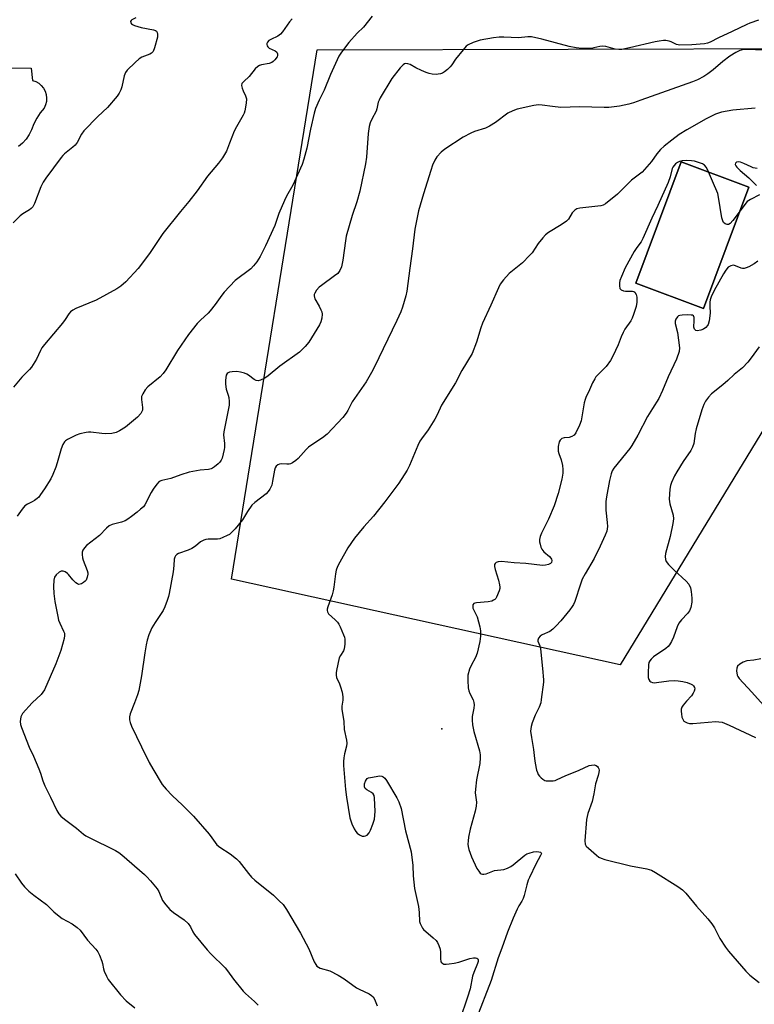
# Model space of a CAD drawing. Units: inches. Extents: x 1249763 to 1255763, y 497455 to 501455.
# Drawn here: x 1252122 to 1252392, y 498263 to 498625 of the extents above; entities that cross this region are included whole.
import ezdxf

# ---------------------------------------------------------------- set-up
doc = ezdxf.new("R2010")
doc.units = ezdxf.units.IN
doc.header["$MEASUREMENT"] = 0
for name, color, linetype in [('BLDG-Footprint', 5, 'Continuous'), ('CULTRL-Pad', 6, 'Continuous'), ('ELEV-Spot Elevation', 7, 'Continuous'), ('NTRL-Pasture Land', 2, 'Continuous'), ('Undefined', 1, 'Continuous')]:
    doc.layers.add(name, color=color, linetype=linetype)

msp = doc.modelspace()

# ---------------------------------------------------------------- linework, layer by layer
at = {"layer": 'BLDG-Footprint', "elevation": 330.63}
msp.add_lwpolyline([(1252389.58, 498563.17), (1252372.84, 498518.57), (1252347.98, 498527.89), (1252364.72, 498572.5)], close=True, dxfattribs=at)
at = {"layer": 'CULTRL-Pad'}
msp.add_polyline3d([(1252081.96, 498607.39, 0), (1252125.84, 498606.83, 0), (1252126.33, 498602.39, 0), (1252127.53, 498601.97, 0), (1252128.63, 498601.33, 0), (1252129.6, 498600.5, 0), (1252130.4, 498599.51, 0), (1252131, 498598.39, 0), (1252131.39, 498597.18, 0), (1252131.55, 498595.91, 0), (1252131.47, 498594.64, 0), (1252131.16, 498593.41, 0), (1252130.63, 498592.25, 0), (1252129.16, 498590.44, 0), (1252127.9, 498588.49, 0), (1252126.86, 498586.4, 0), (1252126.05, 498584.22, 0), (1252125.15, 498582.48, 0), (1252124.03, 498580.85, 0), (1252122.73, 498579.38, 0), (1252121.26, 498578.08, 0)], dxfattribs=at)
at = {"layer": 'ELEV-Spot Elevation'}
msp.add_point((1252276.72, 498364.16, 330.96), dxfattribs=at)
at = {"layer": 'NTRL-Pasture Land'}
for points in [[(1252458.95, 498579.32, 0), (1252342.29, 498387.65, 0), (1252199.5, 498419.1, 0), (1252230.97, 498613.67, 0), (1252415.39, 498614.15, 0)], [(1252347.98, 498527.89, 0), (1252372.84, 498518.57, 0), (1252389.58, 498563.17, 0), (1252364.72, 498572.5, 0)]]:
    msp.add_polyline3d(points, close=True, dxfattribs=at)
at = {"layer": 'Undefined'}
for points, elevation in [([(1252251.19, 498626.04), (1252247.95, 498621.93), (1252245.65, 498619.77), (1252242.59, 498616.28), (1252239.84, 498612.75), (1252238.86, 498611.27), (1252235.9, 498604.56), (1252233.57, 498598.84), (1252231.74, 498595.17), (1252230.34, 498592.01), (1252229.86, 498590.3), (1252228.48, 498584.51), (1252227.17, 498577.49), (1252226.06, 498573.5), (1252225.41, 498571.53), (1252221.99, 498563.96), (1252219.71, 498559.88), (1252218.94, 498558.32), (1252216.9, 498553.55), (1252215.39, 498549.12), (1252211.95, 498541.58), (1252209.95, 498537.74), (1252208.79, 498535.78), (1252207.58, 498534.22), (1252206.63, 498533.19), (1252200.83, 498528.85), (1252196.81, 498524.62), (1252195.91, 498523.51), (1252193.44, 498520.04), (1252191.67, 498517.75), (1252190.88, 498516.9), (1252188.06, 498514.3), (1252186.82, 498513.04), (1252183.69, 498509.03), (1252179.67, 498503.14), (1252175.37, 498496.1), (1252174.38, 498494.68), (1252173.23, 498493.47), (1252168.79, 498489.76), (1252167.78, 498488.73), (1252166.86, 498487.26), (1252166.46, 498486.21), (1252166.44, 498485.1), (1252166.81, 498482.24), (1252166.74, 498481.21), (1252166.57, 498480.73), (1252166.12, 498480.01), (1252164.97, 498478.72), (1252160.49, 498474.98), (1252158.33, 498473.6), (1252157.07, 498473.01), (1252155.48, 498472.69), (1252153.19, 498472.58), (1252151.79, 498472.67), (1252147.78, 498473.17), (1252146.92, 498473.16), (1252146.06, 498473.04), (1252143.79, 498472.54), (1252142.41, 498472.04), (1252139.18, 498470.48), (1252138.45, 498470), (1252138.06, 498469.62), (1252137.47, 498468.68), (1252136.84, 498467.05), (1252135.48, 498461.94), (1252134.93, 498460.29), (1252133.87, 498457.61), (1252133.07, 498456.05), (1252130.78, 498452.39), (1252129.33, 498450.21), (1252128.63, 498449.3), (1252128.03, 498448.73), (1252127.15, 498448.09), (1252126.21, 498447.53), (1252124.47, 498446.66), (1252123.56, 498446.03), (1252122.6, 498444.92), (1252120.68, 498442.25)], 338), ([(1252164.36, 498625.4), (1252162.9, 498624.69), (1252162.55, 498624.39), (1252162.37, 498624.05), (1252162.44, 498623.51), (1252162.7, 498623.17), (1252163.08, 498622.87), (1252163.78, 498622.52), (1252166.24, 498621.84), (1252170.81, 498621.02), (1252171.55, 498620.73), (1252171.91, 498620.43), (1252172.14, 498620.04), (1252172.34, 498619.35), (1252172.3, 498618.28), (1252171.23, 498614.34), (1252170.67, 498613.06), (1252170.11, 498612.45), (1252169.43, 498611.97), (1252166.58, 498610.92), (1252165.61, 498610.36), (1252164.08, 498609.02), (1252161.13, 498606.18), (1252160.5, 498605.29), (1252159.98, 498604.1), (1252159.13, 498600), (1252158.8, 498598.89), (1252158.22, 498597.69), (1252157.47, 498596.56), (1252153.93, 498592.43), (1252150.36, 498589.13), (1252145.19, 498583.87), (1252144.38, 498582.68), (1252142.8, 498579.56), (1252142.08, 498578.59), (1252141.23, 498577.83), (1252138.06, 498575.37), (1252137.5, 498574.82), (1252136.88, 498574.06), (1252131.22, 498566.44), (1252130.26, 498565.01), (1252129.4, 498563.24), (1252127.11, 498557.19), (1252126.44, 498555.93), (1252125.89, 498555.32), (1252125.24, 498554.79), (1252122.78, 498553.37), (1252121.88, 498552.67), (1252119.21, 498550.04)], 342), ([(1252221.75, 498625.03), (1252220.83, 498623.88), (1252218.27, 498620.28), (1252217.51, 498619.39), (1252216.48, 498618.62), (1252213.88, 498617.47), (1252213.22, 498616.99), (1252212.69, 498616.41), (1252212.49, 498615.98), (1252212.44, 498615.54), (1252212.55, 498615.12), (1252212.79, 498614.75), (1252213.37, 498614.27), (1252215.5, 498613.28), (1252216.11, 498612.8), (1252216.35, 498612.11), (1252216.35, 498611.59), (1252216.2, 498611.08), (1252215.4, 498609.9), (1252214.8, 498609.28), (1252214.34, 498608.96), (1252213.3, 498608.63), (1252210.52, 498608.13), (1252209.8, 498607.85), (1252209.14, 498607.47), (1252208.2, 498606.59), (1252206.01, 498603.87), (1252203.95, 498602), (1252203.32, 498601.25), (1252203.18, 498600.57), (1252203.37, 498599.57), (1252203.77, 498598.54), (1252204.67, 498596.73), (1252204.97, 498595.67), (1252204.87, 498594), (1252204.39, 498591.2), (1252204.12, 498590.39), (1252203.74, 498589.61), (1252201.26, 498585.33), (1252200.45, 498583.8), (1252198.79, 498579.37), (1252197.58, 498576.45), (1252196.96, 498575.16), (1252196.19, 498573.98), (1252194.68, 498571.95), (1252190.65, 498567.16), (1252186.86, 498561.86), (1252183.85, 498557.87), (1252180.72, 498554.21), (1252174.23, 498546.17), (1252169.33, 498538.75), (1252165.18, 498533.34), (1252160.6, 498528.38), (1252158.82, 498526.83), (1252157.39, 498525.79), (1252149.79, 498521.65), (1252142.31, 498518.63), (1252141.14, 498518.03), (1252140.33, 498517.42), (1252139.71, 498516.67), (1252138.36, 498514.51), (1252137.37, 498513.15), (1252130.74, 498505.31), (1252129.84, 498504.14), (1252129.27, 498503.13), (1252127.82, 498499.95), (1252126.02, 498497.02), (1252125.27, 498496.16), (1252122.39, 498493.34), (1252119.39, 498489.68)], 340), ([(1252393.04, 498624.48), (1252389.93, 498623.4), (1252388.85, 498622.95), (1252383.37, 498620.33), (1252378.39, 498618.08), (1252375.3, 498616.4), (1252374.39, 498616.08), (1252373.26, 498615.88), (1252368.61, 498615.48), (1252364.23, 498615.31), (1252362.99, 498615.56), (1252361.02, 498616.51), (1252360.22, 498616.79), (1252359.1, 498616.99), (1252358.25, 498617.01), (1252356.55, 498616.84), (1252355.13, 498616.61), (1252345.74, 498614.32), (1252342.86, 498613.77), (1252341.77, 498613.77), (1252340.41, 498613.91), (1252337.06, 498614.82), (1252335.78, 498615.01), (1252334.76, 498614.89), (1252332.64, 498614.31), (1252331.79, 498614.16), (1252328.2, 498614.15), (1252326.13, 498614.31), (1252323.58, 498614.81), (1252313.44, 498617.58), (1252309.72, 498618.38), (1252308.36, 498618.41), (1252304.93, 498618.01), (1252299.54, 498618.25), (1252297.79, 498618.25), (1252295.76, 498617.99), (1252290.85, 498617.14), (1252288.28, 498616.32), (1252286.38, 498615.5), (1252285.7, 498614.97), (1252284.55, 498613.65), (1252281.79, 498610.16), (1252280.38, 498608.05), (1252279.86, 498607.4), (1252278.81, 498606.4), (1252277.68, 498605.5), (1252276.96, 498605.09), (1252276.22, 498604.82), (1252275.46, 498604.64), (1252274.63, 498604.59), (1252273.2, 498604.7), (1252272.07, 498604.89), (1252270.95, 498605.26), (1252269.32, 498605.99), (1252267.15, 498607.02), (1252265.06, 498608.19), (1252264.29, 498608.53), (1252263.5, 498608.58), (1252263, 498608.42), (1252262.57, 498608.15), (1252261.42, 498606.97), (1252258.42, 498603.08), (1252254.1, 498595.96), (1252253.69, 498595.18), (1252253.38, 498594.38), (1252252.91, 498591.91), (1252252.67, 498591.13), (1252251, 498588.11), (1252250.46, 498586.79), (1252250.1, 498585.42), (1252249.7, 498582.9), (1252249.09, 498574.13), (1252248.74, 498571.78), (1252246.58, 498561.67), (1252245.47, 498557.81), (1252243.86, 498552.79), (1252241.62, 498545.15), (1252241.31, 498543.44), (1252240.34, 498536.29), (1252239.88, 498533.85), (1252239.33, 498532.56), (1252238.49, 498531.5), (1252237.36, 498530.54), (1252232.54, 498527.09), (1252231.65, 498526.38), (1252230.72, 498525.35), (1252230.04, 498524.2), (1252229.9, 498523.7), (1252229.86, 498523.19), (1252229.91, 498522.68), (1252230.06, 498522.17), (1252231.68, 498519.48), (1252232.33, 498518.16), (1252232.62, 498517.35), (1252232.73, 498516.52), (1252232.63, 498515.08), (1252232.34, 498513.66), (1252231.85, 498512.54), (1252227.83, 498506.28), (1252226.59, 498504.68), (1252225.44, 498503.47), (1252224.41, 498502.52), (1252217.26, 498497.41), (1252212.97, 498493.83), (1252211.7, 498493.03), (1252210.11, 498492.25), (1252209.3, 498492.06), (1252208.53, 498492.19), (1252207.8, 498492.56), (1252205.77, 498494.06), (1252205.06, 498494.5), (1252204.24, 498494.83), (1252202.81, 498495.21), (1252201.39, 498495.39), (1252199.74, 498495.33), (1252198.72, 498495.14), (1252198.29, 498494.97), (1252197.93, 498494.71), (1252197.56, 498494.05), (1252197.35, 498493.25), (1252197.21, 498492.12), (1252197.22, 498490.73), (1252197.47, 498488.96), (1252198.25, 498486.73), (1252198.46, 498485.89), (1252198.59, 498484.46), (1252198.57, 498483.03), (1252196.61, 498473.27), (1252196.57, 498472.13), (1252196.91, 498468.96), (1252196.9, 498467.58), (1252196.81, 498466.74), (1252196, 498463.64), (1252195.68, 498462.85), (1252195.2, 498462.15), (1252194.59, 498461.52), (1252193.25, 498460.38), (1252192.54, 498459.9), (1252192.05, 498459.68), (1252191.03, 498459.46), (1252187.98, 498459.19), (1252183.87, 498458.4), (1252180.84, 498457.49), (1252177.14, 498456.18), (1252173.87, 498455.43), (1252172.95, 498455), (1252171.99, 498454.04), (1252170.66, 498452.22), (1252169.9, 498450.99), (1252167.59, 498446.47), (1252167.08, 498445.78), (1252166.09, 498444.81), (1252164.79, 498443.72), (1252162.73, 498442.16), (1252161.34, 498441.16), (1252160.37, 498440.57), (1252159.07, 498440.03), (1252155.6, 498439.27), (1252154.58, 498438.78), (1252153.49, 498437.84), (1252151, 498435.21), (1252146.14, 498431.5), (1252145.41, 498430.67), (1252144.9, 498429.76), (1252144.66, 498429.02), (1252144.62, 498428.18), (1252144.78, 498427.03), (1252145, 498426.18), (1252146.46, 498422.32), (1252146.63, 498421.49), (1252146.63, 498420.94), (1252146.44, 498419.85), (1252146.06, 498418.84), (1252145.73, 498418.4), (1252145.08, 498417.87), (1252144.34, 498417.45), (1252143.84, 498417.27), (1252143.36, 498417.22), (1252142.9, 498417.38), (1252142.24, 498417.85), (1252141.19, 498418.86), (1252139.64, 498420.83), (1252139.25, 498421.21), (1252138.34, 498421.81), (1252137.61, 498422.1), (1252136.9, 498422.09), (1252136.2, 498421.72), (1252135.11, 498420.78), (1252134.45, 498419.86), (1252134.17, 498418.78), (1252134.09, 498416.51), (1252134.2, 498413.94), (1252134.51, 498410.96), (1252135.61, 498405.48), (1252135.97, 498404.05), (1252136.39, 498402.97), (1252137.8, 498400.1), (1252138.1, 498399.25), (1252138.17, 498398.45), (1252138.02, 498397.34), (1252136.73, 498392.89), (1252134.91, 498388.02), (1252130.75, 498378.55), (1252130.17, 498377.59), (1252129.51, 498376.73), (1252126.25, 498373.66), (1252122.72, 498369.75), (1252122.27, 498369.03), (1252122.09, 498368.52), (1252121.83, 498366.87), (1252121.91, 498365.75), (1252122.26, 498364.62), (1252125.16, 498357.39), (1252126.74, 498354.06), (1252128.68, 498349.46), (1252129.3, 498347.83), (1252130.16, 498345.11), (1252130.94, 498343.21), (1252133.02, 498339.02), (1252135.25, 498334.18), (1252136.05, 498332.96), (1252136.81, 498332.09), (1252138.14, 498330.96), (1252142.55, 498327.64), (1252145.08, 498325.5), (1252145.92, 498324.9), (1252147.16, 498324.23), (1252156.82, 498319.52), (1252158.05, 498318.78), (1252159.21, 498317.86), (1252167.49, 498310.63), (1252168.33, 498309.83), (1252169.72, 498308.31), (1252172.17, 498305.38), (1252172.73, 498304.38), (1252174.16, 498301.12), (1252175.31, 498299.53), (1252176.78, 498297.82), (1252178.14, 498296.69), (1252182.04, 498294.03), (1252183.52, 498292.61), (1252184.37, 498291.44), (1252185.3, 498289.53), (1252185.88, 498288.6), (1252190.54, 498283), (1252191.93, 498281.5), (1252197.16, 498276.36), (1252197.98, 498275.3), (1252200.15, 498272.14), (1252203.71, 498267.77), (1252204.56, 498266.95), (1252207.93, 498264.02), (1252209.29, 498262.58)], 336), ([(1252395.2, 498613.51), (1252388.65, 498613.79), (1252387.55, 498613.69), (1252386.28, 498613.36), (1252384.77, 498612.64), (1252382.58, 498611.32), (1252379.99, 498609.31), (1252376.49, 498606.32), (1252374.47, 498604.75), (1252373.03, 498603.82), (1252370.7, 498602.61), (1252368.81, 498601.84), (1252349.89, 498595.07), (1252347.15, 498594.12), (1252345.47, 498593.66), (1252342.07, 498592.92), (1252338.07, 498592.49), (1252336.35, 498592.4), (1252327.32, 498592.62), (1252320.5, 498592.48), (1252317.38, 498592.75), (1252313.66, 498593.3), (1252312.29, 498593.39), (1252310.56, 498593.16), (1252304.42, 498591.86), (1252302.8, 498591.23), (1252301, 498590.31), (1252296.49, 498586.95), (1252294.26, 498585.52), (1252292.74, 498584.88), (1252288.74, 498583.62), (1252287.43, 498583.03), (1252284.61, 498581.48), (1252277.86, 498577.11), (1252276.49, 498576.02), (1252274.97, 498574.33), (1252274.21, 498573.11), (1252273.34, 498571.25), (1252272.65, 498569.29), (1252270.01, 498560.71), (1252268.19, 498554.48), (1252266.78, 498547.75), (1252266.02, 498540.48), (1252264.95, 498533.4), (1252263.87, 498524.98), (1252263.49, 498523.28), (1252262.27, 498519.02), (1252261.65, 498517.39), (1252260.21, 498514.22), (1252251.88, 498496.93), (1252250.94, 498495.11), (1252248.97, 498491.62), (1252243.82, 498484.25), (1252243.26, 498483.26), (1252242.22, 498481.06), (1252241.64, 498480.13), (1252240.36, 498478.59), (1252234.68, 498472.39), (1252232.95, 498471.04), (1252228.94, 498468.48), (1252227.74, 498467.61), (1252226.91, 498466.79), (1252223.97, 498463.47), (1252223.09, 498462.7), (1252221.91, 498461.87), (1252221.17, 498461.49), (1252220.65, 498461.36), (1252219.84, 498461.34), (1252217.88, 498461.47), (1252217.12, 498461.4), (1252216.45, 498461.18), (1252215.88, 498460.71), (1252215.48, 498460.01), (1252215.24, 498459.2), (1252214.57, 498455.16), (1252214.25, 498453.73), (1252213.94, 498452.94), (1252213.53, 498452.24), (1252212.89, 498451.36), (1252212.15, 498450.54), (1252208.03, 498447.35), (1252207, 498446.37), (1252205.36, 498444.01), (1252203.54, 498440.93), (1252200.76, 498437.59), (1252199.38, 498436.12), (1252198.68, 498435.61), (1252197.9, 498435.19), (1252196.29, 498434.43), (1252195.19, 498434.02), (1252194.34, 498433.89), (1252190.88, 498433.83), (1252190.05, 498433.72), (1252189.25, 498433.5), (1252188.05, 498432.85), (1252186.25, 498431.31), (1252184.84, 498430.38), (1252183.55, 498429.79), (1252180.06, 498428.53), (1252179.42, 498428.15), (1252178.93, 498427.67), (1252178.66, 498427.22), (1252178.43, 498426.44), (1252178.34, 498424.16), (1252178, 498421.8), (1252176.53, 498413.88), (1252176.27, 498412.72), (1252175.84, 498411.36), (1252174.96, 498408.95), (1252174.36, 498407.65), (1252171.42, 498403.24), (1252170.22, 498401.25), (1252169.12, 498398.67), (1252168.49, 498396.75), (1252168.11, 498395), (1252167.6, 498392.07), (1252166.38, 498383.61), (1252165.39, 498378.24), (1252164.92, 498376.6), (1252163.86, 498373.66), (1252162.2, 498369.67), (1252161.97, 498368.61), (1252161.95, 498367.53), (1252162.19, 498366.52), (1252162.77, 498365.16), (1252166.38, 498357.53), (1252169.28, 498351.77), (1252170.51, 498349.44), (1252174, 498343.77), (1252175.48, 498341.98), (1252177.62, 498339.61), (1252181.53, 498336.12), (1252185.51, 498332.11), (1252191.29, 498325.43), (1252192.27, 498324.12), (1252193.45, 498322.36), (1252194.1, 498321.59), (1252195.15, 498320.73), (1252199.04, 498318.27), (1252201.33, 498316.43), (1252202.31, 498315.38), (1252205.66, 498311.03), (1252206.79, 498309.7), (1252208.1, 498308.54), (1252214.88, 498303), (1252217, 498301.03), (1252218.4, 498299.59), (1252219.69, 498297.73), (1252224.77, 498289.08), (1252227.88, 498283.31), (1252229.85, 498278.51), (1252230.4, 498277.59), (1252230.88, 498276.99), (1252231.45, 498276.56), (1252232.08, 498276.26), (1252235.56, 498275.24), (1252238.62, 498273.69), (1252240.86, 498272.37), (1252245.45, 498269.06), (1252246.44, 498268.51), (1252250, 498266.81), (1252250.95, 498266.25), (1252251.55, 498265.73), (1252252.06, 498264.82), (1252252.95, 498262.39)], 334), ([(1252391.88, 498592.22), (1252383.61, 498591.48), (1252379.55, 498590.77), (1252377.34, 498589.93), (1252373.9, 498588.29), (1252366.8, 498584.29), (1252363.99, 498582.51), (1252361.22, 498580.48), (1252358.46, 498578.17), (1252357.14, 498576.95), (1252355.8, 498575.36), (1252353.79, 498572.56), (1252350.31, 498568.71), (1252346.48, 498565.69), (1252341.25, 498560.59), (1252336.92, 498557), (1252336.02, 498556.5), (1252335.19, 498556.27), (1252327.46, 498555.48), (1252326.34, 498555.19), (1252325.66, 498554.76), (1252324.69, 498553.78), (1252323.27, 498551.44), (1252322.53, 498550.62), (1252320.57, 498549.29), (1252315.99, 498546.52), (1252314.83, 498545.64), (1252313.85, 498544.53), (1252312.19, 498542.43), (1252309.89, 498539.1), (1252308.98, 498538.02), (1252306.36, 498535.41), (1252301.47, 498531.47), (1252299.41, 498529.09), (1252298.23, 498527.48), (1252297.57, 498526.21), (1252294.79, 498519.86), (1252291.72, 498513.14), (1252291.13, 498511.54), (1252289.47, 498506.27), (1252287.84, 498502.06), (1252284.08, 498495.79), (1252281.81, 498491.32), (1252276.63, 498483.11), (1252275, 498479.48), (1252274.17, 498477.97), (1252271.72, 498474), (1252269.34, 498470.75), (1252268.72, 498469.79), (1252267.94, 498468.21), (1252264.82, 498460.89), (1252263.96, 498459.21), (1252260.93, 498454.39), (1252255.86, 498447.5), (1252251.62, 498442.24), (1252248.07, 498438.35), (1252244.68, 498434.27), (1252242.22, 498430.64), (1252239.23, 498425.42), (1252238.46, 498423.82), (1252237.95, 498422.47), (1252237.69, 498421.1), (1252237.1, 498416.24), (1252236.86, 498414.82), (1252236.44, 498413.42), (1252234.87, 498408.97), (1252234.67, 498408.14), (1252234.65, 498407.61), (1252234.77, 498407.12), (1252235.17, 498406.45), (1252237.57, 498404.22), (1252238.37, 498403.33), (1252238.89, 498402.61), (1252239.43, 498401.6), (1252240.68, 498398.68), (1252240.96, 498397.88), (1252241.14, 498397.05), (1252241.13, 498395.31), (1252240.92, 498393.6), (1252240.64, 498392.81), (1252239.53, 498391.15), (1252239.08, 498390.19), (1252238.07, 498385.59), (1252237.93, 498384.73), (1252237.9, 498383.87), (1252238.11, 498382.97), (1252239.19, 498380.71), (1252239.58, 498379.65), (1252240.08, 498377.62), (1252240.4, 498375.87), (1252240.39, 498374.71), (1252240.05, 498372.45), (1252240.07, 498371.42), (1252240.79, 498366.9), (1252240.91, 498363.93), (1252241.7, 498360.02), (1252241.84, 498358.86), (1252241.73, 498357.74), (1252241.02, 498354.96), (1252240.77, 498353.54), (1252240.61, 498352.11), (1252240.64, 498350.66), (1252241.39, 498341.83), (1252241.7, 498339.08), (1252242.96, 498331.52), (1252243.26, 498330.39), (1252243.69, 498329.31), (1252244.55, 498327.44), (1252245.1, 498326.42), (1252245.63, 498325.78), (1252246.49, 498325.17), (1252247.46, 498324.79), (1252248.19, 498324.73), (1252248.67, 498324.81), (1252249.34, 498325.14), (1252250.06, 498325.93), (1252250.58, 498326.95), (1252251.46, 498329.11), (1252251.82, 498330.21), (1252251.98, 498331.02), (1252252.22, 498333.83), (1252252.03, 498338.86), (1252251.88, 498339.68), (1252251.51, 498340.33), (1252250.9, 498340.79), (1252249.22, 498341.72), (1252248.63, 498342.23), (1252248.3, 498342.9), (1252248.29, 498343.39), (1252248.38, 498343.91), (1252248.73, 498344.94), (1252249.07, 498345.59), (1252249.35, 498345.89), (1252249.79, 498346.13), (1252250.57, 498346.33), (1252253.95, 498346.86), (1252254.7, 498346.77), (1252255.15, 498346.58), (1252255.77, 498346.05), (1252256.46, 498345.14), (1252260.22, 498338.85), (1252260.99, 498337.31), (1252261.78, 498334.92), (1252263.37, 498326.74), (1252265.47, 498319.02), (1252266.05, 498313.98), (1252266.28, 498310.15), (1252266.69, 498305.45), (1252268.13, 498298.91), (1252268.37, 498296.71), (1252268.57, 498293.4), (1252268.8, 498292.62), (1252269.24, 498291.62), (1252269.66, 498290.92), (1252270.04, 498290.49), (1252273.61, 498287.43), (1252274.64, 498286.36), (1252275.17, 498285.66), (1252275.68, 498284.59), (1252276.09, 498283.16), (1252276.21, 498282.06), (1252276.27, 498279.57), (1252276.37, 498278.81), (1252276.55, 498278.38), (1252277.06, 498277.92), (1252277.51, 498277.74), (1252278.33, 498277.67), (1252279.48, 498277.77), (1252281.25, 498278.06), (1252282.99, 498278.47), (1252287.1, 498279.82), (1252288.36, 498280.09), (1252289.15, 498280.06), (1252289.61, 498279.93), (1252289.95, 498279.69), (1252290.09, 498279.36), (1252290.07, 498278.71), (1252289.85, 498277.9), (1252288.46, 498274.66), (1252287.99, 498273.35), (1252287.12, 498268.68), (1252286.23, 498265.52), (1252283.41, 498257.21)], 332), ([(1252374.74, 498568.74), (1252373.96, 498570.4), (1252373.27, 498571.25), (1252372.57, 498571.69), (1252371.78, 498572.03), (1252369.56, 498572.73), (1252368.44, 498572.86), (1252366.75, 498572.93), (1252365.11, 498572.81), (1252364.13, 498572.55), (1252363.37, 498572.2), (1252362.66, 498571.72), (1252362.06, 498571.14), (1252361.64, 498570.49), (1252361.43, 498570), (1252360.65, 498567), (1252359.86, 498564.91), (1252356.09, 498556.42), (1252353.85, 498551.83), (1252350.63, 498544.3), (1252349.93, 498543.04), (1252348.37, 498540.97), (1252347.43, 498539.47), (1252344.14, 498533.49), (1252342.71, 498530.31), (1252342.2, 498528.89), (1252342, 498528.02), (1252341.97, 498526.93), (1252342.19, 498525.94), (1252342.69, 498525.41), (1252343.45, 498525.09), (1252344.29, 498524.97), (1252346.8, 498524.98), (1252347.26, 498524.83), (1252347.62, 498524.54), (1252348.13, 498523.68), (1252348.35, 498522.78), (1252348.36, 498520.94), (1252348.12, 498519.28), (1252347.22, 498516.43), (1252346.69, 498515.04), (1252346.14, 498514.03), (1252344.04, 498510.95), (1252343.32, 498509.72), (1252342.62, 498508.18), (1252341.53, 498505.2), (1252339.62, 498501.02), (1252338.67, 498499.51), (1252337.12, 498497.32), (1252334.3, 498494.52), (1252333.38, 498493.49), (1252332.92, 498492.8), (1252332.15, 498491.32), (1252331.01, 498488.7), (1252329.66, 498485.88), (1252329.38, 498485.1), (1252329.1, 498483.99), (1252327.9, 498477.38), (1252327.31, 498475.76), (1252325.99, 498472.9), (1252325.36, 498472.03), (1252324.51, 498471.53), (1252323.52, 498471.25), (1252321.67, 498471.03), (1252320.87, 498470.81), (1252320.18, 498470.27), (1252319.83, 498469.61), (1252319.51, 498467.93), (1252319.47, 498466.21), (1252319.7, 498465.31), (1252320.6, 498462.98), (1252321.03, 498460.94), (1252321.23, 498459.47), (1252321.19, 498458.07), (1252320.85, 498455.86), (1252319.48, 498450.68), (1252317.99, 498446.09), (1252315.93, 498441.23), (1252313.32, 498436.1), (1252312.82, 498434.79), (1252312.61, 498433.73), (1252312.66, 498432.89), (1252312.83, 498432.04), (1252313.15, 498430.92), (1252313.47, 498430.13), (1252314.19, 498429.24), (1252316.27, 498427.5), (1252316.85, 498426.86), (1252317.06, 498426.44), (1252317.16, 498425.99), (1252317.01, 498425.29), (1252316.71, 498424.9), (1252316, 498424.53), (1252314.86, 498424.27), (1252313.68, 498424.18), (1252307.64, 498424.86), (1252303.34, 498425.09), (1252298.64, 498425.6), (1252297.5, 498425.54), (1252296.76, 498425.23), (1252296.35, 498424.92), (1252296.09, 498424.54), (1252296.05, 498423.82), (1252296.32, 498422.73), (1252297.58, 498418.8), (1252297.99, 498417.1), (1252298.09, 498416.25), (1252298.05, 498415.7), (1252297.84, 498414.88), (1252296.85, 498412.51), (1252296.56, 498412.05), (1252296.2, 498411.67), (1252295.78, 498411.39), (1252295.07, 498411.07), (1252293.75, 498410.82), (1252289.44, 498410.5), (1252288.93, 498410.37), (1252288.52, 498410.15), (1252288.17, 498409.67), (1252288.1, 498409.03), (1252288.2, 498408.54), (1252289.69, 498405.33), (1252290.72, 498401.64), (1252290.98, 498400.2), (1252290.96, 498398.25), (1252290.72, 498396.28), (1252289.74, 498392.01), (1252289.12, 498390.39), (1252287.5, 498387.4), (1252286.96, 498386.09), (1252286.34, 498383.91), (1252286.26, 498383.06), (1252286.28, 498381.9), (1252286.46, 498379.28), (1252286.66, 498378.15), (1252287.04, 498377.17), (1252288.24, 498374.79), (1252288.56, 498373.78), (1252288.63, 498372.93), (1252288.56, 498371.79), (1252287.95, 498368.71), (1252287.92, 498367.29), (1252288, 498365.58), (1252288.5, 498363.2), (1252290.55, 498356.09), (1252290.81, 498354.64), (1252290.85, 498353.46), (1252290.69, 498351.4), (1252289.53, 498345.43), (1252289.09, 498342.04), (1252289.06, 498340.63), (1252289.45, 498337.26), (1252289.42, 498335.72), (1252289.04, 498333.87), (1252287.17, 498327.31), (1252286.59, 498324.4), (1252286.39, 498323.04), (1252286.34, 498321.78), (1252286.42, 498320.91), (1252286.66, 498319.83), (1252287.61, 498317.12), (1252289.66, 498312.79), (1252290.31, 498311.81), (1252290.85, 498311.17), (1252291.26, 498310.85), (1252291.71, 498310.71), (1252292.2, 498310.73), (1252292.99, 498310.92), (1252296.14, 498312.08), (1252299.5, 498312.54), (1252300.85, 498312.94), (1252302.06, 498313.6), (1252302.99, 498314.23), (1252307.27, 498317.74), (1252308, 498318.18), (1252308.78, 498318.49), (1252310.41, 498318.95), (1252311.53, 498319.04), (1252312.34, 498319), (1252313.02, 498318.86), (1252313.29, 498318.66), (1252313.34, 498318.42), (1252313.03, 498317.57), (1252311.28, 498314.46), (1252308.91, 498309.6), (1252308.49, 498308.51), (1252307.97, 498306.83), (1252307.02, 498302.87), (1252306.68, 498301.78), (1252306.2, 498300.81), (1252305.1, 498299.19), (1252304.4, 498297.88), (1252302.95, 498294.59), (1252300.87, 498289.4), (1252298.83, 498283.56), (1252297.39, 498280), (1252294.86, 498271.74), (1252289.34, 498257.5)], 330), ([(1252392.62, 498570), (1252391.19, 498570.31), (1252390.36, 498570.63), (1252387.67, 498571.91), (1252386.54, 498572.31), (1252385.72, 498572.45), (1252385.01, 498572.32), (1252384.7, 498572.04), (1252384.57, 498571.45), (1252384.75, 498571.01), (1252385.08, 498570.57), (1252386.36, 498569.32), (1252389.5, 498566.6), (1252392.4, 498563.77)], 330), ([(1252386.31, 498554.48), (1252383.71, 498550.89), (1252382.74, 498549.81), (1252382.08, 498549.48), (1252381.61, 498549.46), (1252380.9, 498549.73), (1252380.29, 498550.23), (1252379.95, 498550.82), (1252379.64, 498551.84), (1252378.43, 498559.44), (1252378.13, 498560.87), (1252377.85, 498561.67), (1252376.51, 498564.52), (1252374.74, 498568.74)], 330), ([(1252393.48, 498560.32), (1252390.19, 498558.65), (1252388.98, 498557.85), (1252388.02, 498556.79), (1252386.31, 498554.48)], 330), ([(1252392.82, 498536.02), (1252391.48, 498535.02), (1252389.59, 498533.93), (1252388.57, 498533.51), (1252387.79, 498533.3), (1252387.28, 498533.26), (1252386.78, 498533.36), (1252384.59, 498534.29), (1252383.91, 498534.46), (1252383.4, 498534.43), (1252382.9, 498534.29), (1252382, 498533.77), (1252381.09, 498532.73), (1252380.18, 498531.29), (1252376.84, 498525.17), (1252375.72, 498522.83), (1252375.4, 498521.79), (1252375.27, 498520.95), (1252375.22, 498519.49), (1252375.32, 498516.93), (1252375.02, 498514.08), (1252374.64, 498512.74), (1252374.35, 498512.29), (1252373.8, 498511.67), (1252372.93, 498510.97), (1252371.91, 498510.58), (1252370.58, 498510.44), (1252370.11, 498510.54), (1252369.78, 498510.73), (1252369.54, 498511.02), (1252369.4, 498511.69), (1252369.51, 498514.2), (1252369.46, 498515.27), (1252369.2, 498515.87), (1252368.82, 498516.08), (1252368.33, 498516.18), (1252367.19, 498516.23), (1252365.1, 498516.18), (1252364.25, 498516.07), (1252363.75, 498515.89), (1252363.34, 498515.57), (1252362.72, 498514.67), (1252362.45, 498513.91), (1252362.47, 498513.09), (1252363.3, 498509.78), (1252364.07, 498504.15), (1252363.89, 498502.76), (1252363.02, 498500.03), (1252359.93, 498493.53), (1252357.88, 498488.47), (1252356.49, 498485.49), (1252354.16, 498481.91), (1252352.36, 498478.94), (1252348.79, 498472.02), (1252346.61, 498468.3), (1252345.77, 498467.12), (1252339.97, 498459.98), (1252339.37, 498458.98), (1252338.96, 498457.9), (1252338.36, 498455.41), (1252337.29, 498449.45), (1252337.04, 498447.72), (1252337.06, 498444.52), (1252337.54, 498439.91), (1252337.61, 498438.47), (1252337.36, 498436.79), (1252336.8, 498435.3), (1252334.93, 498431.23), (1252332.75, 498426.8), (1252329.37, 498421.12), (1252328.37, 498419.16), (1252327.64, 498417.33), (1252325.56, 498410.94), (1252325.12, 498409.86), (1252324.68, 498409.11), (1252323.82, 498407.93), (1252320.52, 498403.83), (1252318.73, 498401.96), (1252317.5, 498400.78), (1252316.4, 498399.9), (1252313.64, 498398.67), (1252312.91, 498398.24), (1252312.21, 498397.45), (1252311.97, 498396.78), (1252312.05, 498396.31), (1252312.79, 498394.68), (1252313.01, 498393.57), (1252313.73, 498386.38), (1252314.09, 498382.2), (1252314.09, 498381.36), (1252313.28, 498374.94), (1252313.07, 498373.75), (1252312.49, 498372.17), (1252311.04, 498369.17), (1252309.89, 498366.41), (1252309.54, 498365.02), (1252309.39, 498363.36), (1252309.67, 498360.99), (1252310.45, 498356.61), (1252310.74, 498353.3), (1252310.99, 498351.55), (1252311.59, 498348.98), (1252311.85, 498348.15), (1252312.19, 498347.38), (1252312.67, 498346.73), (1252313.24, 498346.15), (1252313.86, 498345.62), (1252314.54, 498345.23), (1252315.07, 498345.09), (1252315.93, 498345.01), (1252317.67, 498345.08), (1252318.38, 498345.23), (1252319.14, 498345.52), (1252322.07, 498346.9), (1252327.15, 498348.98), (1252330.94, 498350.65), (1252331.74, 498350.85), (1252332.76, 498350.89), (1252333.48, 498350.68), (1252333.9, 498350.35), (1252334.25, 498349.94), (1252334.49, 498349.47), (1252334.55, 498348.95), (1252334.46, 498348.12), (1252334.17, 498346.99), (1252333.17, 498344), (1252332.58, 498340.29), (1252331.98, 498337.42), (1252330.45, 498333.01), (1252329.94, 498330.84), (1252329.3, 498323.02), (1252329.42, 498321.8), (1252329.78, 498321.11), (1252330.58, 498320.27), (1252333.53, 498317.7), (1252334.48, 498316.99), (1252335.26, 498316.62), (1252336.66, 498316.2), (1252346.07, 498313.87), (1252352.09, 498312.75), (1252353.75, 498312.26), (1252355.28, 498311.4), (1252363.51, 498306.2), (1252365.19, 498305.02), (1252366.38, 498303.76), (1252370.34, 498299.07), (1252374.53, 498294.3), (1252375.99, 498292.51), (1252376.97, 498291.09), (1252378.9, 498287.14), (1252380.92, 498283.91), (1252382.02, 498282.52), (1252388.48, 498275.13), (1252389.95, 498273.68), (1252393.37, 498271.01)], 328), ([(1252393.38, 498504.51), (1252390.46, 498500.43), (1252389.17, 498498.87), (1252387.18, 498496.8), (1252384.16, 498494.35), (1252381.78, 498492.1), (1252379.99, 498490.54), (1252375.89, 498487.27), (1252374.72, 498485.97), (1252373.68, 498484.55), (1252373.02, 498483.29), (1252372.33, 498481.41), (1252370.25, 498474.39), (1252369.86, 498472.62), (1252369.31, 498468.94), (1252368.91, 498467.63), (1252368.25, 498466.41), (1252365.46, 498462.42), (1252363.08, 498458.61), (1252362.19, 498457.06), (1252361.12, 498454.71), (1252360.76, 498453.6), (1252360.49, 498452.16), (1252360.35, 498450.38), (1252360.32, 498448.6), (1252360.57, 498446.88), (1252361.76, 498442.64), (1252361.85, 498441.33), (1252361.61, 498439.62), (1252360.66, 498434.81), (1252358.96, 498428.61), (1252358.84, 498427.46), (1252358.91, 498426.34), (1252359.18, 498425.58), (1252360.06, 498424.48), (1252361.94, 498422.63), (1252366.57, 498418.37), (1252367.53, 498417.27), (1252368.07, 498416), (1252368.38, 498414.63), (1252368.64, 498412.12), (1252368.6, 498410.72), (1252368.21, 498408.78), (1252367.74, 498407.49), (1252367.03, 498406.57), (1252364.77, 498404.26), (1252363.78, 498402.96), (1252363.19, 498401.66), (1252361.86, 498397.78), (1252361.14, 498396.25), (1252360.43, 498395.04), (1252359.9, 498394.39), (1252359.06, 498393.64), (1252354.53, 498390.56), (1252353.63, 498389.8), (1252353.15, 498389.17), (1252352.85, 498388.48), (1252352.7, 498387.66), (1252352.59, 498384.75), (1252352.61, 498383.01), (1252352.78, 498382.24), (1252353.12, 498381.66), (1252353.48, 498381.37), (1252354.21, 498381.14), (1252354.76, 498381.08), (1252355.6, 498381.13), (1252360.17, 498381.8), (1252362.16, 498381.88), (1252363.59, 498381.85), (1252365.24, 498381.61), (1252366.86, 498381.21), (1252368.39, 498380.6), (1252368.84, 498380.34), (1252369.23, 498379.99), (1252369.6, 498379.31), (1252369.66, 498378.81), (1252369.49, 498378.05), (1252369.15, 498377.31), (1252368.47, 498376.34), (1252366.64, 498374.36), (1252365.36, 498372.83), (1252364.9, 498372.15), (1252364.65, 498371.4), (1252364.65, 498370.55), (1252364.77, 498369.67), (1252364.99, 498368.5), (1252365.24, 498367.68), (1252365.69, 498367.03), (1252366.14, 498366.72), (1252366.91, 498366.36), (1252367.75, 498366.14), (1252368.93, 498366.09), (1252377.39, 498366.87), (1252378.58, 498366.79), (1252379.74, 498366.57), (1252382.38, 498365.54), (1252392.03, 498360.95)], 326), ([(1252393.94, 498389.93), (1252391.44, 498389.45), (1252388.8, 498389.09), (1252387.43, 498388.67), (1252386.24, 498387.9), (1252385.43, 498387.17), (1252385.08, 498386.5), (1252385.03, 498385.47), (1252385.31, 498383.84), (1252385.5, 498383.34), (1252385.96, 498382.62), (1252390.65, 498377.62), (1252396.01, 498371.66)], 324), ([(1252119.96, 498310.83), (1252122.29, 498307.46), (1252123.36, 498306.08), (1252125.04, 498304.49), (1252126.82, 498303.01), (1252131.5, 498299.64), (1252134.25, 498296.97), (1252136.13, 498295.32), (1252137.3, 498294.5), (1252140.93, 498292.51), (1252142.79, 498291.18), (1252143.85, 498290.23), (1252146.62, 498286.56), (1252149.66, 498283.18), (1252150.34, 498282.25), (1252150.96, 498280.96), (1252151.79, 498278.81), (1252152.04, 498277.99), (1252152.47, 498275.96), (1252152.73, 498275.15), (1252153.5, 498273.32), (1252154.18, 498272.07), (1252158.67, 498266.39), (1252160.75, 498264.19), (1252163.9, 498261.69)], 338)]:
    msp.add_lwpolyline(points, dxfattribs=dict(at, elevation=elevation))

doc.saveas('drawing.dxf')
